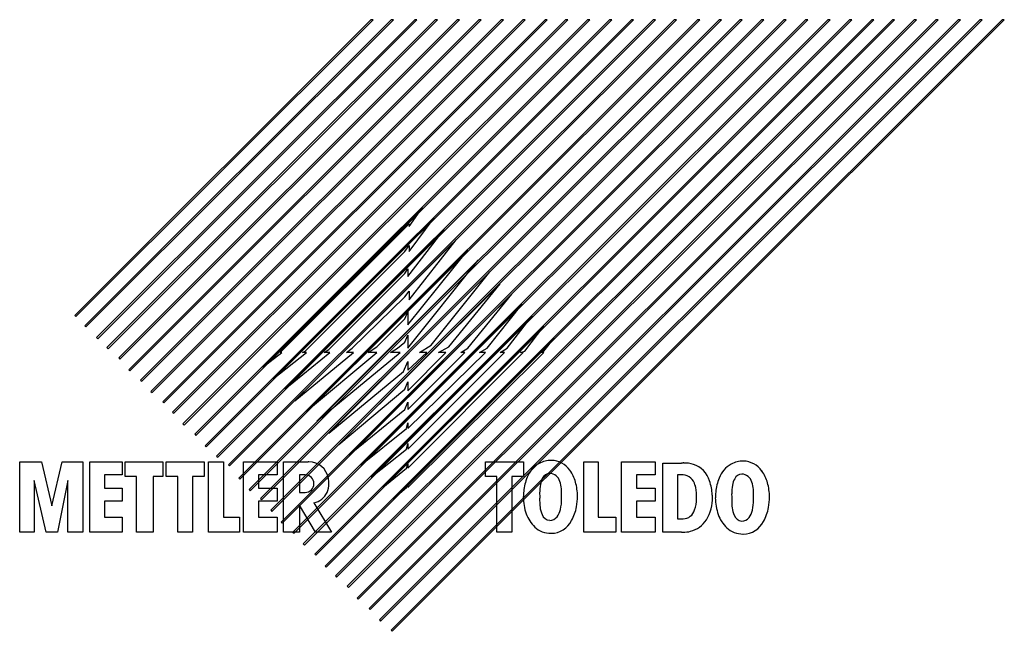
# Model space of a CAD drawing. Extents: x 0.2 to 25.7, y -0.1 to 15.7.
import ezdxf

# ---------------------------------------------------------------- set-up
doc = ezdxf.new("R2010")
doc.units = 0
doc.layers.add('DEFAULT_255_2_778', color=255, linetype='CONTINUOUS')

msp = doc.modelspace()

# ---------------------------------------------------------------- linework, layer by layer
at = {"layer": 'DEFAULT_255_2_778'}
for p, q in [((9.301, 15.742), (1.623, 8.065)), ((1.653, 8.035), (9.36, 15.742)), ((9.833, 15.742), (1.881, 7.797)), ((1.911, 7.768), (9.892, 15.742)), ((10.44, 15.742), (2.188, 7.49)), ((2.218, 7.461), (10.5, 15.742)), ((10.973, 15.742), (2.456, 7.233)), ((2.485, 7.203), (11.032, 15.742)), ((11.541, 15.742), (2.763, 6.965)), ((2.793, 6.935), (11.6, 15.742)), ((12.106, 15.742), (3.021, 6.658)), ((3.051, 6.628), (12.165, 15.743)), ((12.681, 15.742), (3.328, 6.39)), ((3.358, 6.36), (12.74, 15.742)), ((13.246, 15.742), (3.596, 6.093)), ((3.626, 6.063), (13.305, 15.742)), ((13.821, 15.742), (3.903, 5.825)), ((3.933, 5.795), (13.88, 15.742)), ((14.354, 15.742), (4.161, 5.557)), ((4.19, 5.528), (14.414, 15.742)), ((14.921, 15.742), (4.429, 5.25)), ((4.458, 5.22), (14.98, 15.742)), ((15.496, 15.742), (4.736, 4.982)), ((4.766, 4.953), (15.556, 15.742)), ((16.061, 15.742), (5.004, 4.685)), ((5.033, 4.655), (16.12, 15.742)), ((16.628, 15.742), (5.301, 4.417)), ((5.331, 4.388), (16.688, 15.742)), ((17.171, 15.742), (5.609, 4.189)), ((5.638, 4.16), (17.23, 15.742)), ((17.776, 15.742), (5.876, 3.842)), ((5.905, 3.813), (17.835, 15.742)), ((18.341, 15.742), (6.144, 3.545)), ((6.173, 3.515), (18.4, 15.742)), ((18.879, 15.742), (6.441, 3.317)), ((6.471, 3.287), (18.938, 15.742)), ((19.441, 15.742), (6.708, 3.01)), ((6.738, 2.98), (19.501, 15.742)), ((20.016, 15.742), (6.976, 2.702)), ((7.006, 2.673), (20.075, 15.742)), ((20.581, 15.742), (7.283, 2.445)), ((7.313, 2.415), (20.64, 15.742)), ((21.156, 15.742), (7.551, 2.138)), ((7.581, 2.108), (21.216, 15.742)), ((21.721, 15.742), (7.848, 1.87)), ((7.878, 1.84), (21.78, 15.742)), ((22.296, 15.742), (8.116, 1.563)), ((8.146, 1.533), (22.355, 15.742)), ((22.832, 15.742), (8.384, 1.305)), ((8.413, 1.275), (22.891, 15.742)), ((23.396, 15.742), (8.691, 1.037)), ((8.721, 1.007), (23.456, 15.742)), ((23.961, 15.742), (8.949, 0.73)), ((8.978, 0.7), (24.021, 15.742)), ((24.536, 15.742), (9.256, 0.462)), ((9.286, 0.433), (24.595, 15.742)), ((9.36, 15.742), (9.301, 15.742)), ((25.101, 15.742), (9.524, 0.165)), ((9.553, 0.135), (25.161, 15.742)), ((25.676, 15.742), (9.831, -0.103)), ((9.892, 15.742), (9.833, 15.742)), ((9.86, -0.132), (25.735, 15.742)), ((10.5, 15.742), (10.44, 15.742)), ((11.032, 15.742), (10.973, 15.742)), ((11.6, 15.742), (11.541, 15.742)), ((12.165, 15.743), (12.106, 15.742)), ((12.74, 15.742), (12.681, 15.742)), ((13.305, 15.742), (13.246, 15.742)), ((13.88, 15.742), (13.821, 15.742)), ((14.414, 15.742), (14.354, 15.742)), ((14.98, 15.742), (14.921, 15.742)), ((15.556, 15.742), (15.496, 15.742)), ((16.12, 15.742), (16.061, 15.742)), ((16.688, 15.742), (16.628, 15.742)), ((17.23, 15.742), (17.171, 15.742)), ((17.835, 15.742), (17.776, 15.742)), ((18.4, 15.742), (18.341, 15.742)), ((18.938, 15.742), (18.879, 15.742)), ((19.501, 15.742), (19.441, 15.742)), ((20.075, 15.742), (20.016, 15.742)), ((20.64, 15.742), (20.581, 15.742)), ((21.216, 15.742), (21.156, 15.742)), ((21.78, 15.742), (21.721, 15.742)), ((22.355, 15.742), (22.296, 15.742)), ((22.891, 15.742), (22.832, 15.742)), ((23.456, 15.742), (23.396, 15.742)), ((24.021, 15.742), (23.961, 15.742)), ((24.595, 15.742), (24.536, 15.742)), ((25.161, 15.742), (25.101, 15.742)), ((25.735, 15.742), (25.676, 15.742)), ((10.641, 10.869), (6.498, 6.726)), ((10.641, 10.869), (6.498, 6.726)), ((10.294, 10.374), (10.641, 10.869)), ((10.294, 10.374), (10.641, 10.869)), ((10.949, 10.602), (6.766, 6.419)), ((10.949, 10.602), (6.766, 6.419)), ((10.294, 9.73), (10.949, 10.602)), ((10.294, 9.73), (10.949, 10.602)), ((6.954, 7.102), (10.294, 10.443)), ((6.954, 7.102), (10.294, 10.443)), ((11.206, 10.294), (7.073, 6.151)), ((11.206, 10.294), (7.073, 6.151)), ((10.265, 9.075), (11.206, 10.294)), ((10.265, 9.075), (11.206, 10.294)), ((10.294, 10.443), (10.294, 10.374)), ((10.294, 10.443), (10.294, 10.374)), ((11.514, 10.026), (7.331, 5.853)), ((11.514, 10.026), (7.331, 5.853)), ((10.294, 8.47), (11.514, 10.026)), ((10.294, 8.47), (11.514, 10.026)), ((7.598, 7.142), (10.185, 9.73)), ((7.598, 7.142), (10.185, 9.73)), ((11.821, 9.759), (7.638, 5.586)), ((11.821, 9.759), (7.638, 5.586)), ((10.185, 9.73), (10.294, 9.878)), ((10.185, 9.73), (10.294, 9.878)), ((10.265, 7.826), (11.821, 9.759)), ((10.265, 7.826), (11.821, 9.759)), ((10.294, 9.878), (10.294, 9.73)), ((10.294, 9.878), (10.294, 9.73)), ((12.089, 9.501), (7.905, 5.318)), ((12.089, 9.501), (7.905, 5.318)), ((10.265, 7.221), (12.089, 9.501)), ((10.265, 7.221), (12.089, 9.501)), ((12.089, 9.501), (12.089, 9.501)), ((10.185, 9.154), (10.265, 9.273)), ((10.185, 9.154), (10.265, 9.273)), ((10.265, 9.273), (10.265, 9.075)), ((10.265, 9.273), (10.265, 9.075)), ((12.386, 9.194), (8.213, 5.011)), ((12.386, 9.194), (8.213, 5.011)), ((8.213, 7.182), (10.185, 9.154)), ((8.213, 7.182), (10.185, 9.154)), ((10.87, 7.291), (12.386, 9.194)), ((10.87, 7.291), (12.386, 9.194)), ((12.654, 8.887), (8.471, 4.713)), ((12.654, 8.887), (8.471, 4.713)), ((10.185, 8.549), (10.294, 8.698)), ((10.185, 8.549), (10.294, 8.698)), ((10.294, 8.698), (10.294, 8.47)), ((10.294, 8.698), (10.294, 8.47)), ((11.326, 7.251), (12.654, 8.887)), ((11.326, 7.251), (12.654, 8.887)), ((12.961, 8.619), (8.738, 4.446)), ((12.961, 8.619), (8.738, 4.446)), ((8.818, 7.221), (10.185, 8.549)), ((8.818, 7.221), (10.185, 8.549)), ((11.821, 7.221), (12.961, 8.619)), ((11.821, 7.221), (12.961, 8.619)), ((13.229, 8.361), (9.046, 4.178)), ((13.229, 8.361), (9.046, 4.178)), ((12.317, 7.221), (13.229, 8.361)), ((12.317, 7.221), (13.229, 8.361)), ((1.623, 8.065), (1.653, 8.036)), ((13.486, 8.054), (9.313, 3.871)), ((13.486, 8.054), (9.313, 3.871)), ((9.462, 7.251), (10.185, 7.975)), ((9.462, 7.251), (10.185, 7.975)), ((10.185, 7.975), (10.265, 8.163)), ((10.185, 7.975), (10.265, 8.163)), ((10.265, 8.163), (10.265, 7.826)), ((10.265, 8.163), (10.265, 7.826)), ((12.842, 7.221), (13.486, 8.054)), ((12.842, 7.221), (13.486, 8.054)), ((1.881, 7.797), (1.911, 7.768)), ((13.794, 7.786), (9.61, 3.603)), ((13.794, 7.786), (9.61, 3.603)), ((13.298, 7.142), (13.794, 7.786)), ((13.298, 7.142), (13.794, 7.786)), ((2.188, 7.49), (2.218, 7.461)), ((14.061, 7.479), (9.878, 3.306)), ((14.061, 7.479), (9.878, 3.306)), ((10.185, 7.37), (10.265, 7.558)), ((10.185, 7.37), (10.265, 7.558)), ((10.265, 7.558), (10.265, 7.221)), ((10.265, 7.558), (10.265, 7.221)), ((13.794, 7.142), (14.061, 7.479)), ((13.794, 7.142), (14.061, 7.479)), ((2.456, 7.233), (2.485, 7.203)), ((8.094, 7.102), (8.213, 7.182)), ((8.094, 7.102), (8.213, 7.182)), ((8.669, 7.102), (8.818, 7.221)), ((8.669, 7.102), (8.818, 7.221)), ((9.234, 7.102), (9.462, 7.251)), ((9.234, 7.102), (9.462, 7.251)), ((9.809, 7.102), (9.997, 7.221)), ((9.809, 7.102), (9.997, 7.221)), ((9.997, 7.221), (10.185, 7.37)), ((9.997, 7.221), (10.185, 7.37)), ((10.562, 7.102), (10.87, 7.291)), ((10.562, 7.102), (10.87, 7.291)), ((11.058, 7.102), (11.326, 7.251)), ((11.058, 7.102), (11.326, 7.251)), ((11.633, 7.102), (11.821, 7.221)), ((11.633, 7.102), (11.821, 7.221)), ((12.118, 7.102), (12.317, 7.221)), ((12.118, 7.102), (12.317, 7.221)), ((12.654, 7.102), (12.842, 7.221)), ((12.654, 7.102), (12.842, 7.221)), ((2.763, 6.965), (2.793, 6.935)), ((6.498, 6.726), (6.994, 7.102)), ((6.498, 6.726), (6.994, 7.102)), ((6.766, 6.419), (7.638, 7.102)), ((6.766, 6.419), (7.638, 7.102)), ((6.994, 7.102), (6.954, 7.102)), ((6.994, 7.102), (6.954, 7.102)), ((7.073, 6.151), (8.243, 7.102)), ((7.073, 6.151), (8.243, 7.102)), ((7.331, 5.853), (8.857, 7.102)), ((7.331, 5.853), (8.857, 7.102)), ((7.529, 7.102), (7.598, 7.142)), ((7.529, 7.102), (7.598, 7.142)), ((7.638, 7.102), (7.529, 7.102)), ((7.638, 7.102), (7.529, 7.102)), ((7.638, 5.586), (9.462, 7.102)), ((7.638, 5.586), (9.462, 7.102)), ((7.905, 5.318), (10.066, 7.102)), ((7.905, 5.318), (10.066, 7.102)), ((8.243, 7.102), (8.094, 7.102)), ((8.243, 7.102), (8.094, 7.102)), ((8.857, 7.102), (8.669, 7.102)), ((8.857, 7.102), (8.669, 7.102)), ((9.462, 7.102), (9.234, 7.102)), ((9.462, 7.102), (9.234, 7.102)), ((10.066, 7.102), (9.809, 7.102)), ((10.066, 7.102), (9.809, 7.102)), ((10.265, 4.099), (13.258, 7.103)), ((10.265, 4.099), (13.258, 7.103)), ((10.265, 6.646), (10.751, 7.102)), ((10.265, 6.646), (10.751, 7.102)), ((10.265, 6.111), (11.246, 7.102)), ((10.265, 6.111), (11.246, 7.102)), ((10.265, 5.625), (11.742, 7.102)), ((10.265, 5.625), (11.742, 7.102)), ((10.265, 5.13), (12.277, 7.102)), ((10.265, 5.13), (12.277, 7.102)), ((10.265, 4.595), (12.773, 7.102)), ((10.265, 4.595), (12.773, 7.102)), ((10.265, 3.603), (13.794, 7.102)), ((10.265, 3.603), (13.794, 7.102)), ((10.751, 7.102), (10.562, 7.102)), ((10.751, 7.102), (10.562, 7.102)), ((11.246, 7.102), (11.058, 7.102)), ((11.246, 7.102), (11.058, 7.102)), ((11.742, 7.102), (11.633, 7.102)), ((11.742, 7.102), (11.633, 7.102)), ((12.277, 7.102), (12.118, 7.102)), ((12.277, 7.102), (12.118, 7.102)), ((12.773, 7.102), (12.654, 7.102)), ((12.773, 7.102), (12.654, 7.102)), ((13.189, 7.103), (13.298, 7.142)), ((13.189, 7.103), (13.298, 7.142)), ((13.258, 7.103), (13.189, 7.103)), ((13.258, 7.103), (13.189, 7.103)), ((13.714, 7.102), (13.794, 7.142)), ((13.714, 7.102), (13.794, 7.142)), ((13.794, 7.102), (13.714, 7.102)), ((13.794, 7.102), (13.714, 7.102)), ((3.021, 6.658), (3.051, 6.628)), ((6.498, 6.726), (6.498, 6.726)), ((10.146, 6.607), (10.265, 6.874)), ((10.146, 6.607), (10.265, 6.874)), ((10.265, 6.874), (10.265, 6.646)), ((10.265, 6.874), (10.265, 6.646)), ((3.328, 6.39), (3.358, 6.36)), ((6.766, 6.419), (6.766, 6.419)), ((8.213, 5.011), (10.146, 6.607)), ((8.213, 5.011), (10.146, 6.607)), ((7.073, 6.151), (7.073, 6.151)), ((8.471, 4.713), (10.185, 6.151)), ((8.471, 4.713), (10.185, 6.151)), ((10.185, 6.151), (10.265, 6.339)), ((10.185, 6.151), (10.265, 6.339)), ((10.265, 6.339), (10.265, 6.111)), ((10.265, 6.339), (10.265, 6.111)), ((3.596, 6.093), (3.626, 6.063)), ((3.903, 5.825), (3.933, 5.795)), ((7.331, 5.853), (7.331, 5.853)), ((8.738, 4.446), (10.185, 5.625)), ((8.738, 4.446), (10.185, 5.625)), ((10.185, 5.625), (10.265, 5.814)), ((10.185, 5.625), (10.265, 5.814)), ((10.265, 5.814), (10.265, 5.625)), ((10.265, 5.814), (10.265, 5.625)), ((4.161, 5.557), (4.19, 5.527)), ((7.638, 5.586), (7.638, 5.586)), ((4.429, 5.25), (4.458, 5.22)), ((9.046, 4.178), (10.225, 5.13)), ((9.046, 4.178), (10.225, 5.13)), ((10.225, 5.13), (10.265, 5.278)), ((10.225, 5.13), (10.265, 5.278)), ((10.265, 5.278), (10.265, 5.13)), ((10.265, 5.278), (10.265, 5.13)), ((4.736, 4.982), (4.766, 4.953)), ((8.213, 5.011), (8.213, 5.011)), ((5.004, 4.685), (5.033, 4.655)), ((8.471, 4.713), (8.471, 4.713)), ((10.225, 4.595), (10.265, 4.743)), ((10.225, 4.595), (10.265, 4.743)), ((10.265, 4.743), (10.265, 4.595)), ((10.265, 4.743), (10.265, 4.595)), ((5.301, 4.417), (5.331, 4.388)), ((8.738, 4.446), (8.738, 4.446)), ((9.313, 3.871), (10.225, 4.595)), ((9.313, 3.871), (10.225, 4.595)), ((0.194, 2.441), (0.194, 4.265)), ((0.194, 4.265), (0.759, 4.265)), ((0.759, 4.265), (1.026, 3.125)), ((1.026, 3.125), (1.294, 4.265)), ((1.294, 4.265), (1.829, 4.265)), ((1.829, 4.265), (1.829, 2.441)), ((2.017, 2.441), (2.017, 4.265)), ((2.017, 4.265), (2.018, 4.265)), ((2.018, 4.265), (2.85, 4.265)), ((2.85, 4.265), (2.85, 3.928)), ((2.929, 3.888), (2.929, 4.265)), ((2.929, 4.265), (2.93, 4.265)), ((2.93, 4.265), (3.911, 4.265)), ((3.911, 4.265), (3.911, 3.888)), ((3.99, 4.265), (4.981, 4.265)), ((3.99, 3.888), (3.99, 4.265)), ((3.99, 4.265), (3.99, 4.265)), ((4.981, 4.265), (4.981, 3.888)), ((5.09, 2.441), (5.09, 4.265)), ((5.09, 4.265), (5.091, 4.265)), ((5.091, 4.265), (5.477, 4.265)), ((5.477, 4.265), (5.477, 2.828)), ((5.609, 4.189), (5.638, 4.16)), ((6.002, 4.265), (6.875, 4.265)), ((6.002, 2.441), (6.002, 4.265)), ((6.002, 4.265), (6.002, 4.265)), ((6.875, 4.265), (6.875, 3.928)), ((7.033, 2.441), (7.033, 4.265)), ((7.033, 4.265), (7.677, 4.265)), ((9.046, 4.178), (9.046, 4.178)), ((9.61, 3.603), (10.225, 4.099)), ((9.61, 3.603), (10.225, 4.099)), ((10.225, 4.099), (10.265, 4.218)), ((10.225, 4.099), (10.265, 4.218)), ((10.265, 4.218), (10.265, 4.099)), ((10.265, 4.218), (10.265, 4.099)), ((12.277, 4.265), (13.259, 4.265)), ((12.277, 3.888), (12.277, 4.265)), ((12.277, 4.265), (12.277, 4.265)), ((13.259, 4.265), (13.259, 3.888)), ((14.825, 4.265), (15.201, 4.265)), ((14.825, 2.441), (14.825, 4.265)), ((14.825, 4.265), (14.825, 4.265)), ((15.201, 4.265), (15.201, 2.828)), ((15.806, 4.265), (16.678, 4.265)), ((15.806, 2.441), (15.806, 4.265)), ((15.806, 4.265), (15.806, 4.265)), ((16.678, 4.265), (16.678, 3.928)), ((16.876, 2.441), (16.876, 4.235)), ((16.876, 4.235), (17.362, 4.235)), ((2.85, 3.928), (2.394, 3.928)), ((2.394, 3.928), (2.394, 3.581)), ((3.227, 3.888), (2.929, 3.888)), ((3.227, 2.441), (3.227, 3.888)), ((3.911, 3.888), (3.653, 3.888)), ((3.653, 3.888), (3.653, 2.441)), ((4.297, 3.888), (3.99, 3.888)), ((4.297, 2.441), (4.297, 3.888)), ((4.981, 3.888), (4.674, 3.888)), ((4.674, 3.888), (4.674, 2.441)), ((5.876, 3.842), (5.905, 3.813)), ((6.875, 3.928), (6.389, 3.928)), ((6.389, 3.928), (6.389, 3.581)), ((7.598, 3.928), (7.45, 3.928)), ((7.45, 3.928), (7.45, 3.47)), ((7.598, 3.928), (7.598, 3.928)), ((9.313, 3.871), (9.313, 3.871)), ((12.575, 3.888), (12.277, 3.888)), ((12.575, 2.441), (12.575, 3.888)), ((13.259, 3.888), (12.961, 3.888)), ((12.961, 3.888), (12.961, 2.441)), ((13.942, 3.967), (13.942, 3.967)), ((16.678, 3.928), (16.193, 3.928)), ((16.193, 3.928), (16.193, 3.581)), ((17.402, 3.928), (17.259, 3.928)), ((17.259, 3.928), (17.259, 2.788)), ((18.924, 3.948), (18.924, 3.948)), ((0.878, 2.441), (0.57, 3.779)), ((0.57, 3.779), (0.57, 2.441)), ((1.442, 3.779), (1.175, 2.441)), ((1.442, 2.441), (1.442, 3.779)), ((2.394, 3.581), (2.85, 3.581)), ((2.85, 3.581), (2.85, 3.244)), ((6.389, 3.581), (6.875, 3.581)), ((6.875, 3.581), (6.875, 3.244)), ((9.61, 3.603), (9.61, 3.603)), ((9.878, 3.306), (10.225, 3.603)), ((9.878, 3.306), (10.225, 3.603)), ((10.225, 3.603), (10.265, 3.682)), ((10.225, 3.603), (10.265, 3.682)), ((10.265, 3.682), (10.265, 3.603)), ((10.265, 3.682), (10.265, 3.603)), ((16.193, 3.581), (16.678, 3.581)), ((16.678, 3.581), (16.678, 3.244)), ((6.144, 3.545), (6.173, 3.515)), ((7.45, 3.47), (7.598, 3.472)), ((14.666, 3.373), (14.666, 3.373)), ((18.165, 3.353), (18.165, 3.353)), ((19.647, 3.354), (19.647, 3.354)), ((1.026, 3.125), (1.026, 3.125)), ((2.85, 3.244), (2.394, 3.244)), ((2.394, 3.244), (2.394, 2.828)), ((6.875, 3.244), (6.389, 3.244)), ((6.389, 3.244), (6.389, 2.827)), ((6.441, 3.317), (6.471, 3.287)), ((7.455, 3.14), (7.449, 3.14)), ((7.45, 3.14), (7.45, 2.441)), ((7.866, 2.441), (7.455, 3.14)), ((7.826, 3.204), (8.282, 2.441)), ((9.878, 3.306), (9.878, 3.306)), ((16.678, 3.244), (16.193, 3.244)), ((16.193, 3.244), (16.193, 2.828)), ((2.394, 2.828), (2.85, 2.828)), ((2.85, 2.828), (2.85, 2.441)), ((5.477, 2.828), (5.893, 2.828)), ((5.893, 2.828), (5.893, 2.441)), ((6.389, 2.827), (6.875, 2.827)), ((6.708, 3.01), (6.738, 2.98)), ((6.875, 2.827), (6.875, 2.441)), ((15.201, 2.828), (15.657, 2.828)), ((15.657, 2.828), (15.657, 2.441)), ((16.193, 2.828), (16.678, 2.828)), ((16.678, 2.828), (16.678, 2.441)), ((6.976, 2.702), (7.006, 2.673)), ((17.259, 2.788), (17.402, 2.788)), ((17.402, 2.788), (17.402, 2.788)), ((0.57, 2.441), (0.194, 2.441)), ((1.175, 2.441), (0.878, 2.441)), ((1.829, 2.441), (1.442, 2.441)), ((2.85, 2.441), (2.017, 2.441)), ((3.653, 2.441), (3.227, 2.441)), ((4.674, 2.441), (4.297, 2.441)), ((5.893, 2.441), (5.09, 2.441)), ((6.875, 2.441), (6.002, 2.441)), ((7.45, 2.441), (7.033, 2.441)), ((7.283, 2.445), (7.313, 2.415)), ((8.282, 2.441), (7.866, 2.441)), ((12.961, 2.441), (12.575, 2.441)), ((15.657, 2.441), (14.825, 2.441)), ((16.678, 2.441), (15.806, 2.441)), ((17.362, 2.441), (16.876, 2.441)), ((17.362, 2.441), (17.362, 2.441)), ((7.551, 2.138), (7.581, 2.108)), ((7.848, 1.87), (7.878, 1.84)), ((8.116, 1.563), (8.146, 1.533)), ((8.384, 1.305), (8.413, 1.275)), ((8.691, 1.037), (8.721, 1.008)), ((8.949, 0.73), (8.978, 0.7)), ((9.256, 0.462), (9.286, 0.433)), ((9.524, 0.165), (9.553, 0.135)), ((9.831, -0.103), (9.86, -0.132))]:
    msp.add_line(p, q, dxfattribs=at)
for centre, radius, start, end in [((7.695, 3.724), 0.541, 90.0019, 91.8895), ((7.695, 3.752), 0.513, 9.6363, 89.9357), ((14.02, 3.608), 0.711, 119.5167, 158.7871), ((13.986, 3.621), 0.684, 90.3519, 117.5879), ((13.977, 3.707), 0.597, 34.7537, 89.5014), ((17.423, 3.065), 1.171, 90.7724, 92.9633), ((17.422, 3.129), 1.108, 90.003, 90.7566), ((17.432, 3.394), 0.842, 73.574, 90.6879), ((17.475, 3.593), 0.639, 16.0653, 72.267), ((19.001, 3.589), 0.711, 119.5099, 158.7952), ((18.967, 3.603), 0.683, 90.3159, 117.5783), ((18.958, 3.688), 0.597, 34.7506, 89.5026), ((7.602, 3.703), 0.224, 359.0984, 90.9267), ((7.565, 3.711), 0.648, 359.8781, 11.2838), ((14.53, 3.384), 1.267, 157.6769, 174.665), ((14.23, 3.589), 0.537, 151.1112, 170.4641), ((13.954, 3.749), 0.218, 93.1352, 152.9352), ((13.932, 3.683), 0.284, 15.5285, 87.8082), ((13.68, 3.492), 0.964, 14.8949, 35.1743), ((17.369, 3.508), 0.42, 85.0621, 85.5818), ((17.376, 3.583), 0.345, 13.3796, 85.0725), ((19.51, 3.365), 1.267, 157.6823, 174.6803), ((18.936, 3.73), 0.219, 93.1651, 152.9228), ((18.912, 3.664), 0.284, 15.5266, 87.7363), ((18.66, 3.473), 0.965, 14.8985, 35.1719), ((7.596, 3.702), 0.231, 270.676, 359.324), ((7.636, 3.698), 0.577, 336.7933, 0.1793), ((7.518, 3.71), 0.695, 359.1527, 359.9987), ((14.878, 3.467), 1.196, 169.8395, 180.564), ((13.496, 3.506), 0.753, 4.5456, 19.6477), ((13.094, 3.327), 1.573, 1.6638, 15.2228), ((16.878, 3.409), 0.872, 359.0262, 16.9561), ((16.704, 3.307), 1.461, 4.0216, 18.4883), ((19.859, 3.448), 1.196, 169.8341, 180.5642), ((19.211, 3.57), 0.537, 151.1032, 170.458), ((18.479, 3.488), 0.751, 4.5539, 19.6321), ((18.074, 3.308), 1.574, 1.6752, 15.2266), ((7.728, 3.678), 0.485, 281.6323, 334.5743), ((14.994, 3.322), 1.736, 174.0703, 178.9889), ((14.619, 3.366), 1.361, 180.565, 199.2079), ((15.389, 3.456), 1.707, 180.0047, 180.8441), ((15.588, 3.459), 1.906, 180.8724, 183.2061), ((15.257, 3.256), 1.576, 176.4946, 179.9555), ((12.944, 3.446), 1.308, 359.8459, 5.2635), ((12.371, 3.45), 1.881, 357.0342, 357.7353), ((12.511, 3.299), 1.74, 0.0159, 1.767), ((12.561, 3.443), 1.691, 357.7082, 359.9687), ((13.074, 3.398), 1.592, 349.2678, 359.0806), ((16.48, 3.394), 1.27, 358.1047, 359.9878), ((16.554, 3.312), 1.195, 0.0087, 1.9537), ((17.066, 3.328), 1.099, 328.8943, 1.2811), ((15.99, 3.227), 2.179, 3.3083, 4.7986), ((19.974, 3.304), 1.735, 174.0862, 179.0104), ((19.601, 3.347), 1.362, 180.5745, 199.2008), ((20.367, 3.436), 1.705, 180.0037, 180.8437), ((20.568, 3.44), 1.906, 180.8723, 183.2052), ((20.237, 3.237), 1.574, 176.4946, 179.9553), ((17.932, 3.428), 1.301, 359.8464, 5.2669), ((17.358, 3.433), 1.875, 356.9733, 357.6881), ((17.493, 3.28), 1.738, 0.0165, 1.7844), ((17.55, 3.426), 1.683, 357.6605, 359.9673), ((18.051, 3.38), 1.596, 349.2515, 359.0377), ((14.899, 3.253), 1.217, 179.7672, 187.5134), ((14.355, 3.172), 0.668, 186.7019, 204.1602), ((13.111, 3.284), 1.14, 347.1917, 0.8016), ((13.499, 3.307), 1.158, 330.753, 349.7907), ((16.908, 3.295), 0.842, 340.7245, 0.9545), ((16.618, 3.312), 1.132, 359.8771, 0.0046), ((19.879, 3.234), 1.216, 179.7666, 187.521), ((19.336, 3.153), 0.667, 186.71, 204.1788), ((18.093, 3.264), 1.138, 347.1856, 0.8014), ((18.479, 3.288), 1.159, 330.7611, 349.7757), ((14.141, 3.191), 0.851, 198.6884, 226.5015), ((13.962, 2.978), 0.23, 200.1784, 265.0305), ((13.938, 3.002), 0.254, 271.0813, 320.2036), ((13.769, 3.127), 0.463, 321.6733, 348.0683), ((17.4, 3.101), 0.313, 270.254, 344.5673), ((19.121, 3.172), 0.851, 198.6809, 226.5), ((18.944, 2.959), 0.231, 200.2166, 264.9833), ((18.919, 2.983), 0.254, 271.0902, 320.2084), ((18.751, 3.107), 0.463, 321.6728, 348.0616), ((13.973, 3.029), 0.618, 227.4606, 270.1365), ((13.973, 3.011), 0.6, 270.8349, 333.3025), ((17.437, 3.117), 0.673, 283.6985, 327.9371), ((18.954, 3.01), 0.618, 227.4661, 270.1438), ((18.955, 2.991), 0.599, 270.8266, 333.3114), ((13.982, 3.139), 0.728, 269.3699, 270.0008), ((17.397, 3.425), 0.985, 267.9744, 269.9908), ((17.402, 3.268), 0.828, 269.6744, 283.6073), ((18.963, 3.12), 0.728, 269.3702, 270.0008)]:
    msp.add_arc(centre, radius, start, end, dxfattribs=at)

doc.saveas('drawing.dxf')
